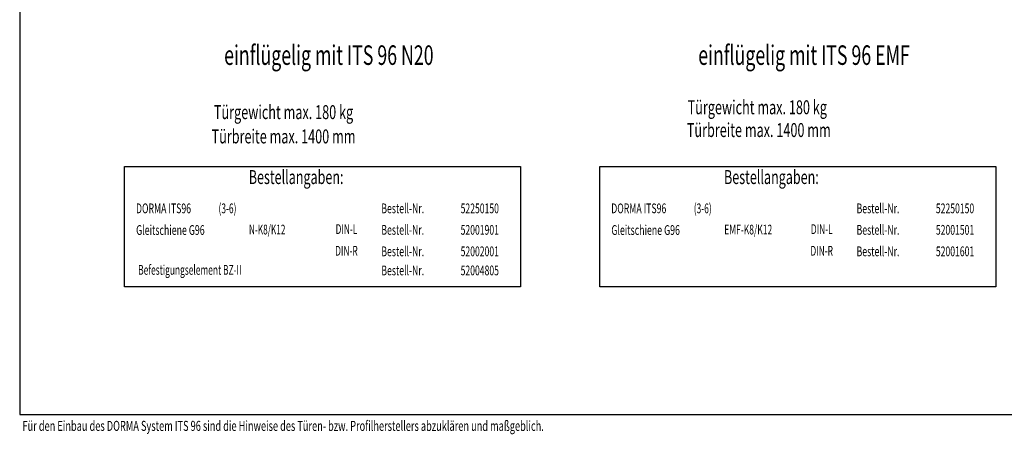
# Model space of a CAD drawing. Extents: x 5 to 292, y 1 to 185.
# Drawn here: x 5 to 181, y 1 to 76 of the extents above; entities that cross this region are included whole.
import ezdxf
from ezdxf.enums import TextEntityAlignment as Align

# ---------------------------------------------------------------- set-up
doc = ezdxf.new("R2010")
doc.units = 0
doc.linetypes.add('HIDDENNEW0', pattern=[4.5, 1.5, -1.5, 1.5])
for name, color, linetype in [('2D_SICHTBARE_KANTEN', 1, 'HIDDENNEW0'), ('2D_SYMBOLE', 1, 'CONTINUOUS'), ('2D_TEXT', 1, 'CONTINUOUS'), ('99', 7, 'CONTINUOUS'), ('M_CLUMP_SET_MED-0', 7, 'HIDDENNEW0')]:
    doc.layers.add(name, color=color, linetype=linetype)
doc.styles.get("Standard").update_dxf_attribs({"font": 'monotxt.shx'})

# ---------------------------------------------------------------- blocks, each defined once
blk = doc.blocks.new('SET3')
at = {"layer": '99', "color": 1, "linetype": 'CONTINUOUS'}
for p, q in [((48.815237, 96.839381), (190.63989, 96.839381)), ((48.815237, 53.70626), (48.815237, 96.839381)), ((190.63989, 96.839381), (190.63989, 60.485327)), ((190.63989, 60.485327), (190.63989, 53.70626)), ((190.63989, 53.70626), (48.815237, 53.70626))]:
    blk.add_line(p, q, dxfattribs=at)
at = {"layer": '2D_TEXT', "color": 1, "linetype": 'CONTINUOUS'}
for s, height, width, p in [('%%uBestellangaben:%%u', 5, 0.66, (93.31496, 90.507206)), ('DORMA ITS96', 3.5, 0.654545, (52.933362, 80.035294)), ('(3-6)', 3.5, 0.63, (82.483387, 80.035294)), ('Bestell-Nr.', 3.5, 0.654545, (140.78383, 80.035294)), ('52250150', 3.5, 0.646875, (169.20352, 80.035294)), ('Gleitschiene G96', 3.5, 0.660938, (52.97257, 72.278687)), ('N-K8/K12', 3.5, 0.61875, (93.385578, 72.440339)), ('DIN-L', 3.5, 0.63, (124.42277, 72.601991)), ('Bestell-Nr.', 3.5, 0.654545, (140.78383, 72.335294)), ('52001901', 3.5, 0.646875, (169.20352, 72.335294)), ('DIN-R', 3.5, 0.63, (124.26112, 64.842693)), ('Bestell-Nr.', 3.5, 0.654545, (140.78383, 64.635294)), ('52002001', 3.5, 0.646875, (169.20352, 64.635294)), ('Befestigungselement BZ-II', 3.5, 0.63, (53.700736, 57.997283)), ('Bestell-Nr.', 3.5, 0.654545, (140.78383, 57.789884)), ('52004805', 3.5, 0.646875, (169.20352, 57.789884))]:
    blk.add_text(s, height=height, dxfattribs=dict(at, width=width)).set_placement(p)
blk = doc.blocks.new('SET10')
at = {"layer": '2D_TEXT', "color": 1, "linetype": 'CONTINUOUS', "width": 0.664773}
for s, p in [('Türgewicht max. 180 kg', (105.76942, 109.89638)), ('Türbreite max. 1400 mm', (105.76942, 101.19171))]:
    blk.add_text(s, height=5, dxfattribs=at).set_placement(p, align=Align.MIDDLE_CENTER)
blk = doc.blocks.new('SET4NEW00')
at = {"layer": '99', "color": 1, "linetype": 'CONTINUOUS'}
for p, q in [((219.64426, 96.839381), (361.46892, 96.839381)), ((219.64426, 53.70626), (219.64426, 96.839381)), ((361.46892, 96.839381), (361.46892, 60.485327)), ((361.46892, 60.485327), (361.46892, 53.70626)), ((361.46892, 53.70626), (219.64426, 53.70626))]:
    blk.add_line(p, q, dxfattribs=at)
at = {"layer": '2D_TEXT', "color": 1, "linetype": 'CONTINUOUS'}
for s, height, width, p in [('%%uBestellangaben:%%u', 5, 0.66, (264.14398, 90.507206)), ('DORMA ITS96', 3.5, 0.654545, (223.76239, 80.035294)), ('(3-6)', 3.5, 0.63, (253.31241, 80.035294)), ('Bestell-Nr.', 3.5, 0.654545, (311.61285, 80.035294)), ('52250150', 3.5, 0.646875, (340.03255, 80.035294)), ('Gleitschiene G96', 3.5, 0.660938, (223.80159, 72.278687)), ('EMF-K8/K12', 3.5, 0.6375, (264.2146, 72.440339)), ('DIN-L', 3.5, 0.63, (295.25179, 72.601991)), ('Bestell-Nr.', 3.5, 0.654545, (311.61285, 72.335294)), ('52001501', 3.5, 0.646875, (340.03255, 72.335294)), ('DIN-R', 3.5, 0.63, (295.09014, 64.842693)), ('Bestell-Nr.', 3.5, 0.654545, (311.61285, 64.635294)), ('52001601', 3.5, 0.646875, (340.03255, 64.635294))]:
    blk.add_text(s, height=height, dxfattribs=dict(at, width=width)).set_placement(p)
blk = doc.blocks.new('SET11NEW00')
at = {"layer": '2D_TEXT', "color": 1, "linetype": 'CONTINUOUS', "width": 0.664773}
for s, p in [('Türgewicht max. 180 kg', (276.0544, 109.89638)), ('Türbreite max. 1400 mm', (276.59844, 101.73575))]:
    blk.add_text(s, height=5, dxfattribs=at).set_placement(p, align=Align.MIDDLE_CENTER)

msp = doc.modelspace()

# ---------------------------------------------------------------- linework, layer by layer
at = {"layer": '2D_SICHTBARE_KANTEN', "color": 6, "linetype": 'CONTINUOUS'}
for p, q in [((5, 185), (5, 5)), ((5, 5), (292, 5))]:
    msp.add_line(p, q, dxfattribs=at)

# ---------------------------------------------------------------- block references
at = {"layer": '2D_SYMBOLE', "xscale": 0.5, "yscale": 0.5, "zscale": 0.5}
for name, p in [('SET11NEW00', (-0.941531, 5.066615)), ('SET4NEW00', (-0.941531, 1.010047))]:
    msp.add_blockref(name, p, dxfattribs=at)
at = {"layer": 'M_CLUMP_SET_MED-0', "xscale": 0.5, "yscale": 0.5, "zscale": 0.5}
for name, p in [('SET10', (-0.637333, 4.197351)), ('SET3', (-0.637333, 1.010047))]:
    msp.add_blockref(name, p, dxfattribs=at)

# ---------------------------------------------------------------- texts
at = {"layer": '2D_TEXT', "color": 1, "linetype": 'CONTINUOUS', "width": 0.665625}
for s, p in [('einflügelig mit ITS 96 N20', (60.363732, 69.360961)), ('einflügelig mit ITS 96 EMF', (145.45533, 69.360961))]:
    msp.add_text(s, height=3.5, dxfattribs=at).set_placement(p, align=Align.MIDDLE_CENTER)
at = {"layer": '2D_TEXT', "color": 1, "linetype": 'CONTINUOUS', "width": 0.673077}
msp.add_text('Für den Einbau des DORMA System ITS 96 sind die Hinweise des Türen- bzw. Profilherstellers abzuklären und maßgeblich.', height=1.8, dxfattribs=at).set_placement((5.498785, 2.033624))

doc.saveas('drawing.dxf')
